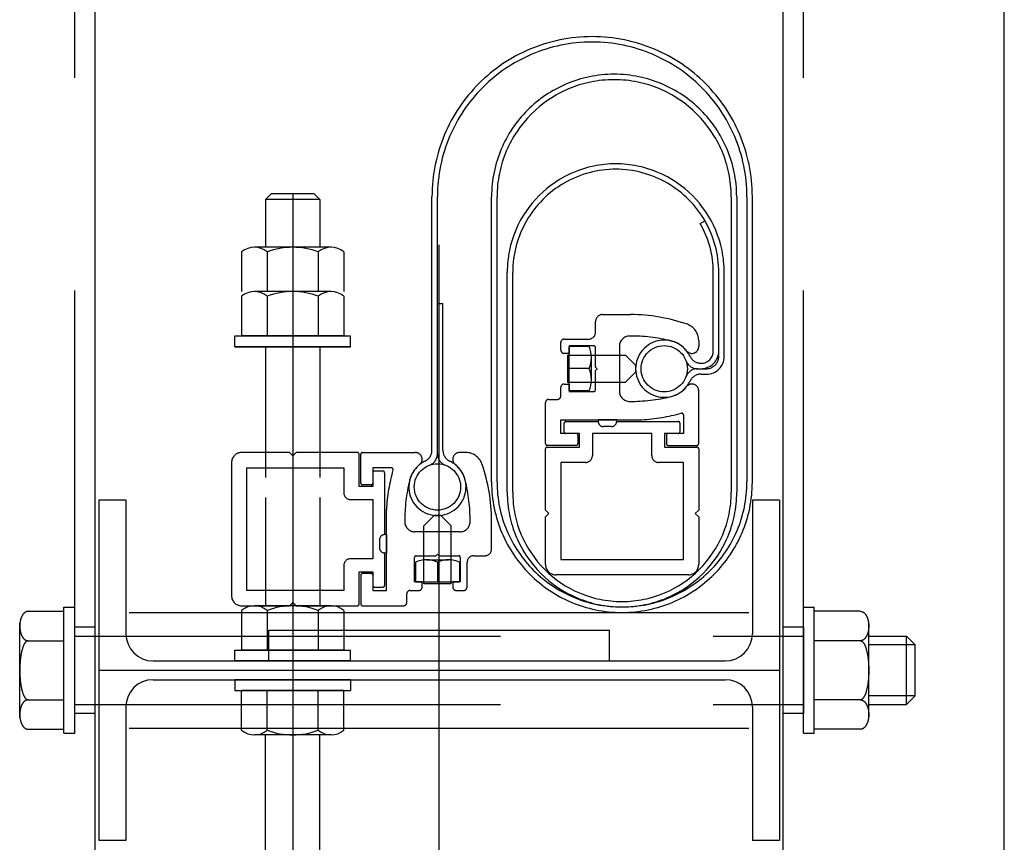
# Model space of a CAD drawing. Extents: x 227 to 18215, y -21 to 13267.
# Drawn here: x 16272 to 16561, y 4643 to 4884 of the extents above; entities that cross this region are included whole.
import ezdxf

# ---------------------------------------------------------------- set-up
doc = ezdxf.new("R2010")
doc.units = 0
doc.header["$LTSCALE"] = 500
for name, pattern in [('CENTER', [2, 1.25, -0.25, 0.25, -0.25]), ('HIDDEN', [0.375, 0.25, -0.125]), ('PHANTOM', [2.5, 1.25, -0.25, 0.25, -0.25, 0.25, -0.25])]:
    doc.linetypes.add(name, pattern=pattern)
for name, color, linetype in [('CENTER', 3, 'CENTER'), ('HASEN', 7, 'HIDDEN'), ('HATCH', 2, 'CONTINUOUS'), ('KASOU', 2, 'PHANTOM'), ('SJC', 1, 'CONTINUOUS'), ('SJC2', 7, 'CONTINUOUS')]:
    doc.layers.add(name, color=color, linetype=linetype)

msp = doc.modelspace()

# ---------------------------------------------------------------- linework, layer by layer
at = {"layer": 'CENTER'}
for p, q in [((16394.779, 4193.325), (16394.779, 5090.604)), ((16351.779, 4833.408), (16351.779, 4558.408)), ((16294.779, 4693.408), (16494.779, 4693.408)), ((16294.779, 4693.408), (16494.779, 4693.408))]:
    msp.add_line(p, q, dxfattribs=at)
at = {"layer": 'HASEN'}
for p, q in [((16287.779, 4492.408), (16287.779, 5073.408)), ((16501.779, 4492.408), (16501.779, 5073.408)), ((16284.579, 4674.908), (16284.579, 4711.908)), ((16284.579, 4711.908), (16287.779, 4711.908)), ((16287.779, 4674.908), (16287.779, 4711.908)), ((16501.779, 4674.908), (16501.779, 4711.908)), ((16501.779, 4711.908), (16504.979, 4711.908)), ((16504.979, 4674.908), (16504.979, 4711.908)), ((16274.079, 4710.729), (16284.579, 4710.729)), ((16284.579, 4676.088), (16284.579, 4710.729)), ((16504.979, 4676.088), (16504.979, 4710.729)), ((16518.479, 4710.729), (16504.979, 4710.729)), ((16504.979, 4676.508), (16504.979, 4710.308)), ((16504.979, 4676.508), (16504.979, 4710.308)), ((16271.579, 4679.552), (16271.579, 4707.265)), ((16293.779, 4706.108), (16287.779, 4706.108)), ((16501.779, 4706.108), (16495.779, 4706.108)), ((16520.979, 4679.552), (16520.979, 4707.265)), ((16287.779, 4703.408), (16501.779, 4703.408)), ((16520.979, 4703.408), (16532.079, 4703.408)), ((16532.079, 4683.408), (16532.079, 4703.408)), ((16532.079, 4703.408), (16534.579, 4700.908)), ((16274.079, 4702.068), (16284.579, 4702.068)), ((16518.479, 4702.068), (16504.979, 4702.068)), ((16534.579, 4700.908), (16520.979, 4700.908)), ((16534.579, 4685.908), (16534.579, 4700.908)), ((16534.579, 4685.908), (16520.979, 4685.908)), ((16532.079, 4683.408), (16534.579, 4685.908)), ((16274.079, 4684.748), (16284.579, 4684.748)), ((16287.779, 4683.408), (16501.779, 4683.408)), ((16518.479, 4684.748), (16504.979, 4684.748)), ((16520.979, 4683.408), (16532.079, 4683.408)), ((16293.779, 4680.708), (16287.779, 4680.708)), ((16501.779, 4680.708), (16495.779, 4680.708)), ((16274.079, 4676.088), (16284.579, 4676.088)), ((16284.579, 4674.908), (16287.779, 4674.908)), ((16501.779, 4674.908), (16504.979, 4674.908)), ((16518.479, 4676.088), (16504.979, 4676.088))]:
    msp.add_line(p, q, dxfattribs=at)
for points in [[(16274.1, 4710.73, 0), (16274, 4710.73, 0), (16274, 4710.72, 0), (16273.9, 4710.72, 0), (16273.8, 4710.71, 0), (16273.8, 4710.7, 0), (16273.7, 4710.68, 0), (16273.7, 4710.66, 0), (16273.6, 4710.65, 0), (16273.5, 4710.62, 0), (16273.5, 4710.6, 0), (16273.4, 4710.57, 0), (16273.4, 4710.54, 0), (16273.3, 4710.51, 0), (16273.2, 4710.48, 0), (16273.2, 4710.44, 0), (16273.1, 4710.4, 0), (16273.1, 4710.36, 0), (16273, 4710.31, 0), (16273, 4710.27, 0), (16272.9, 4710.22, 0), (16272.8, 4710.17, 0), (16272.8, 4710.11, 0), (16272.7, 4710.06, 0), (16272.7, 4710, 0), (16272.6, 4709.94, 0), (16272.6, 4709.88, 0), (16272.5, 4709.81, 0), (16272.5, 4709.75, 0), (16272.4, 4709.68, 0), (16272.4, 4709.61, 0), (16272.4, 4709.53, 0), (16272.3, 4709.46, 0), (16272.3, 4709.38, 0), (16272.2, 4709.31, 0), (16272.2, 4709.23, 0), (16272.1, 4709.15, 0), (16272.1, 4709.06, 0), (16272.1, 4708.98, 0), (16272, 4708.89, 0), (16272, 4708.8, 0), (16272, 4708.72, 0), (16271.9, 4708.62, 0), (16271.9, 4708.53, 0), (16271.9, 4708.44, 0), (16271.8, 4708.35, 0), (16271.8, 4708.25, 0), (16271.8, 4708.15, 0), (16271.8, 4708.06, 0), (16271.7, 4707.96, 0), (16271.7, 4707.86, 0), (16271.7, 4707.76, 0), (16271.7, 4707.66, 0), (16271.7, 4707.55, 0), (16271.7, 4707.45, 0), (16271.6, 4707.35, 0), (16271.6, 4707.24, 0), (16271.6, 4707.14, 0), (16271.6, 4707.03, 0), (16271.6, 4706.93, 0), (16271.6, 4706.82, 0), (16271.6, 4706.72, 0), (16271.6, 4706.61, 0), (16271.6, 4706.5, 0), (16271.6, 4706.4, 0), (16271.6, 4706.29, 0), (16271.6, 4706.19, 0), (16271.6, 4706.08, 0), (16271.6, 4705.97, 0), (16271.6, 4705.87, 0), (16271.6, 4705.76, 0), (16271.6, 4705.66, 0), (16271.6, 4705.55, 0), (16271.6, 4705.45, 0), (16271.7, 4705.35, 0), (16271.7, 4705.24, 0), (16271.7, 4705.14, 0), (16271.7, 4705.04, 0), (16271.7, 4704.94, 0), (16271.7, 4704.84, 0), (16271.8, 4704.74, 0), (16271.8, 4704.64, 0), (16271.8, 4704.55, 0), (16271.8, 4704.45, 0), (16271.9, 4704.36, 0), (16271.9, 4704.26, 0), (16271.9, 4704.17, 0), (16272, 4704.08, 0), (16272, 4703.99, 0), (16272, 4703.91, 0), (16272.1, 4703.82, 0), (16272.1, 4703.73, 0), (16272.1, 4703.65, 0), (16272.2, 4703.57, 0), (16272.2, 4703.49, 0), (16272.3, 4703.41, 0), (16272.3, 4703.34, 0), (16272.4, 4703.26, 0), (16272.4, 4703.19, 0), (16272.4, 4703.12, 0), (16272.5, 4703.05, 0), (16272.5, 4702.98, 0), (16272.6, 4702.92, 0), (16272.6, 4702.86, 0), (16272.7, 4702.8, 0), (16272.7, 4702.74, 0), (16272.8, 4702.68, 0), (16272.8, 4702.63, 0), (16272.9, 4702.58, 0), (16273, 4702.53, 0), (16273, 4702.48, 0), (16273.1, 4702.44, 0), (16273.1, 4702.4, 0), (16273.2, 4702.36, 0), (16273.2, 4702.32, 0), (16273.3, 4702.29, 0), (16273.4, 4702.25, 0), (16273.4, 4702.23, 0), (16273.5, 4702.2, 0), (16273.5, 4702.17, 0), (16273.6, 4702.15, 0), (16273.7, 4702.13, 0), (16273.7, 4702.12, 0), (16273.8, 4702.1, 0), (16273.8, 4702.09, 0), (16273.9, 4702.08, 0), (16274, 4702.07, 0), (16274, 4702.07, 0), (16274.1, 4702.07, 0)], [(16518.5, 4710.73, 0), (16518.5, 4710.73, 0), (16518.6, 4710.72, 0), (16518.7, 4710.72, 0), (16518.7, 4710.71, 0), (16518.8, 4710.7, 0), (16518.8, 4710.68, 0), (16518.9, 4710.66, 0), (16519, 4710.65, 0), (16519, 4710.62, 0), (16519.1, 4710.6, 0), (16519.1, 4710.57, 0), (16519.2, 4710.54, 0), (16519.3, 4710.51, 0), (16519.3, 4710.48, 0), (16519.4, 4710.44, 0), (16519.4, 4710.4, 0), (16519.5, 4710.36, 0), (16519.5, 4710.31, 0), (16519.6, 4710.27, 0), (16519.7, 4710.22, 0), (16519.7, 4710.17, 0), (16519.8, 4710.11, 0), (16519.8, 4710.06, 0), (16519.9, 4710, 0), (16519.9, 4709.94, 0), (16520, 4709.88, 0), (16520, 4709.81, 0), (16520.1, 4709.75, 0), (16520.1, 4709.68, 0), (16520.2, 4709.61, 0), (16520.2, 4709.53, 0), (16520.2, 4709.46, 0), (16520.3, 4709.38, 0), (16520.3, 4709.31, 0), (16520.4, 4709.23, 0), (16520.4, 4709.15, 0), (16520.4, 4709.06, 0), (16520.5, 4708.98, 0), (16520.5, 4708.89, 0), (16520.6, 4708.8, 0), (16520.6, 4708.72, 0), (16520.6, 4708.62, 0), (16520.7, 4708.53, 0), (16520.7, 4708.44, 0), (16520.7, 4708.35, 0), (16520.7, 4708.25, 0), (16520.8, 4708.15, 0), (16520.8, 4708.06, 0), (16520.8, 4707.96, 0), (16520.8, 4707.86, 0), (16520.9, 4707.76, 0), (16520.9, 4707.66, 0), (16520.9, 4707.55, 0), (16520.9, 4707.45, 0), (16520.9, 4707.35, 0), (16520.9, 4707.24, 0), (16520.9, 4707.14, 0), (16521, 4707.03, 0), (16521, 4706.93, 0), (16521, 4706.82, 0), (16521, 4706.72, 0), (16521, 4706.61, 0), (16521, 4706.5, 0), (16521, 4706.4, 0), (16521, 4706.29, 0), (16521, 4706.19, 0), (16521, 4706.08, 0), (16521, 4705.97, 0), (16521, 4705.87, 0), (16521, 4705.76, 0), (16520.9, 4705.66, 0), (16520.9, 4705.55, 0), (16520.9, 4705.45, 0), (16520.9, 4705.35, 0), (16520.9, 4705.24, 0), (16520.9, 4705.14, 0), (16520.9, 4705.04, 0), (16520.8, 4704.94, 0), (16520.8, 4704.84, 0), (16520.8, 4704.74, 0), (16520.8, 4704.64, 0), (16520.7, 4704.55, 0), (16520.7, 4704.45, 0), (16520.7, 4704.36, 0), (16520.7, 4704.26, 0), (16520.6, 4704.17, 0), (16520.6, 4704.08, 0), (16520.6, 4703.99, 0), (16520.5, 4703.91, 0), (16520.5, 4703.82, 0), (16520.4, 4703.73, 0), (16520.4, 4703.65, 0), (16520.4, 4703.57, 0), (16520.3, 4703.49, 0), (16520.3, 4703.41, 0), (16520.2, 4703.34, 0), (16520.2, 4703.26, 0), (16520.2, 4703.19, 0), (16520.1, 4703.12, 0), (16520.1, 4703.05, 0), (16520, 4702.98, 0), (16520, 4702.92, 0), (16519.9, 4702.86, 0), (16519.9, 4702.8, 0), (16519.8, 4702.74, 0), (16519.8, 4702.68, 0), (16519.7, 4702.63, 0), (16519.7, 4702.58, 0), (16519.6, 4702.53, 0), (16519.5, 4702.48, 0), (16519.5, 4702.44, 0), (16519.4, 4702.4, 0), (16519.4, 4702.36, 0), (16519.3, 4702.32, 0), (16519.3, 4702.29, 0), (16519.2, 4702.25, 0), (16519.1, 4702.23, 0), (16519.1, 4702.2, 0), (16519, 4702.17, 0), (16519, 4702.15, 0), (16518.9, 4702.13, 0), (16518.8, 4702.12, 0), (16518.8, 4702.1, 0), (16518.7, 4702.09, 0), (16518.7, 4702.08, 0), (16518.6, 4702.07, 0), (16518.5, 4702.07, 0), (16518.5, 4702.07, 0)], [(16274.1, 4702.07, 0), (16274, 4702.07, 0), (16274, 4702.06, 0), (16273.9, 4702.04, 0), (16273.8, 4702.03, 0), (16273.8, 4702, 0), (16273.7, 4701.97, 0), (16273.7, 4701.94, 0), (16273.6, 4701.9, 0), (16273.5, 4701.86, 0), (16273.5, 4701.81, 0), (16273.4, 4701.75, 0), (16273.4, 4701.7, 0), (16273.3, 4701.63, 0), (16273.2, 4701.56, 0), (16273.2, 4701.49, 0), (16273.1, 4701.41, 0), (16273.1, 4701.33, 0), (16273, 4701.24, 0), (16273, 4701.14, 0), (16272.9, 4701.05, 0), (16272.8, 4700.94, 0), (16272.8, 4700.84, 0), (16272.7, 4700.72, 0), (16272.7, 4700.61, 0), (16272.6, 4700.49, 0), (16272.6, 4700.36, 0), (16272.5, 4700.24, 0), (16272.5, 4700.1, 0), (16272.4, 4699.97, 0), (16272.4, 4699.82, 0), (16272.4, 4699.68, 0), (16272.3, 4699.53, 0), (16272.3, 4699.38, 0), (16272.2, 4699.22, 0), (16272.2, 4699.06, 0), (16272.1, 4698.9, 0), (16272.1, 4698.74, 0), (16272.1, 4698.57, 0), (16272, 4698.39, 0), (16272, 4698.22, 0), (16272, 4698.04, 0), (16271.9, 4697.86, 0), (16271.9, 4697.68, 0), (16271.9, 4697.49, 0), (16271.8, 4697.3, 0), (16271.8, 4697.11, 0), (16271.8, 4696.92, 0), (16271.8, 4696.72, 0), (16271.7, 4696.52, 0), (16271.7, 4696.33, 0), (16271.7, 4696.12, 0), (16271.7, 4695.92, 0), (16271.7, 4695.72, 0), (16271.7, 4695.51, 0), (16271.6, 4695.31, 0), (16271.6, 4695.1, 0), (16271.6, 4694.89, 0), (16271.6, 4694.68, 0), (16271.6, 4694.47, 0), (16271.6, 4694.26, 0), (16271.6, 4694.05, 0), (16271.6, 4693.83, 0), (16271.6, 4693.62, 0), (16271.6, 4693.41, 0), (16271.6, 4693.2, 0), (16271.6, 4692.98, 0), (16271.6, 4692.77, 0), (16271.6, 4692.56, 0), (16271.6, 4692.35, 0), (16271.6, 4692.14, 0), (16271.6, 4691.93, 0), (16271.6, 4691.72, 0), (16271.6, 4691.51, 0), (16271.7, 4691.3, 0), (16271.7, 4691.1, 0), (16271.7, 4690.89, 0), (16271.7, 4690.69, 0), (16271.7, 4690.49, 0), (16271.7, 4690.29, 0), (16271.8, 4690.09, 0), (16271.8, 4689.9, 0), (16271.8, 4689.71, 0), (16271.8, 4689.51, 0), (16271.9, 4689.33, 0), (16271.9, 4689.14, 0), (16271.9, 4688.96, 0), (16272, 4688.77, 0), (16272, 4688.6, 0), (16272, 4688.42, 0), (16272.1, 4688.25, 0), (16272.1, 4688.08, 0), (16272.1, 4687.91, 0), (16272.2, 4687.75, 0), (16272.2, 4687.59, 0), (16272.3, 4687.44, 0), (16272.3, 4687.28, 0), (16272.4, 4687.14, 0), (16272.4, 4686.99, 0), (16272.4, 4686.85, 0), (16272.5, 4686.71, 0), (16272.5, 4686.58, 0), (16272.6, 4686.45, 0), (16272.6, 4686.33, 0), (16272.7, 4686.21, 0), (16272.7, 4686.09, 0), (16272.8, 4685.98, 0), (16272.8, 4685.87, 0), (16272.9, 4685.77, 0), (16273, 4685.67, 0), (16273, 4685.58, 0), (16273.1, 4685.49, 0), (16273.1, 4685.41, 0), (16273.2, 4685.33, 0), (16273.2, 4685.25, 0), (16273.3, 4685.18, 0), (16273.4, 4685.12, 0), (16273.4, 4685.06, 0), (16273.5, 4685.01, 0), (16273.5, 4684.96, 0), (16273.6, 4684.91, 0), (16273.7, 4684.88, 0), (16273.7, 4684.84, 0), (16273.8, 4684.81, 0), (16273.8, 4684.79, 0), (16273.9, 4684.77, 0), (16274, 4684.76, 0), (16274, 4684.75, 0), (16274.1, 4684.75, 0)], [(16518.5, 4702.07, 0), (16518.5, 4702.07, 0), (16518.6, 4702.06, 0), (16518.7, 4702.04, 0), (16518.7, 4702.03, 0), (16518.8, 4702, 0), (16518.8, 4701.97, 0), (16518.9, 4701.94, 0), (16519, 4701.9, 0), (16519, 4701.86, 0), (16519.1, 4701.81, 0), (16519.1, 4701.75, 0), (16519.2, 4701.7, 0), (16519.3, 4701.63, 0), (16519.3, 4701.56, 0), (16519.4, 4701.49, 0), (16519.4, 4701.41, 0), (16519.5, 4701.33, 0), (16519.5, 4701.24, 0), (16519.6, 4701.14, 0), (16519.7, 4701.05, 0), (16519.7, 4700.94, 0), (16519.8, 4700.84, 0), (16519.8, 4700.72, 0), (16519.9, 4700.61, 0), (16519.9, 4700.49, 0), (16520, 4700.36, 0), (16520, 4700.24, 0), (16520.1, 4700.1, 0), (16520.1, 4699.97, 0), (16520.2, 4699.82, 0), (16520.2, 4699.68, 0), (16520.2, 4699.53, 0), (16520.3, 4699.38, 0), (16520.3, 4699.22, 0), (16520.4, 4699.06, 0), (16520.4, 4698.9, 0), (16520.4, 4698.74, 0), (16520.5, 4698.57, 0), (16520.5, 4698.39, 0), (16520.6, 4698.22, 0), (16520.6, 4698.04, 0), (16520.6, 4697.86, 0), (16520.7, 4697.68, 0), (16520.7, 4697.49, 0), (16520.7, 4697.3, 0), (16520.7, 4697.11, 0), (16520.8, 4696.92, 0), (16520.8, 4696.72, 0), (16520.8, 4696.52, 0), (16520.8, 4696.33, 0), (16520.9, 4696.12, 0), (16520.9, 4695.92, 0), (16520.9, 4695.72, 0), (16520.9, 4695.51, 0), (16520.9, 4695.31, 0), (16520.9, 4695.1, 0), (16520.9, 4694.89, 0), (16521, 4694.68, 0), (16521, 4694.47, 0), (16521, 4694.26, 0), (16521, 4694.05, 0), (16521, 4693.83, 0), (16521, 4693.62, 0), (16521, 4693.41, 0), (16521, 4693.2, 0), (16521, 4692.98, 0), (16521, 4692.77, 0), (16521, 4692.56, 0), (16521, 4692.35, 0), (16521, 4692.14, 0), (16520.9, 4691.93, 0), (16520.9, 4691.72, 0), (16520.9, 4691.51, 0), (16520.9, 4691.3, 0), (16520.9, 4691.1, 0), (16520.9, 4690.89, 0), (16520.9, 4690.69, 0), (16520.8, 4690.49, 0), (16520.8, 4690.29, 0), (16520.8, 4690.09, 0), (16520.8, 4689.9, 0), (16520.7, 4689.71, 0), (16520.7, 4689.51, 0), (16520.7, 4689.33, 0), (16520.7, 4689.14, 0), (16520.6, 4688.96, 0), (16520.6, 4688.77, 0), (16520.6, 4688.6, 0), (16520.5, 4688.42, 0), (16520.5, 4688.25, 0), (16520.4, 4688.08, 0), (16520.4, 4687.91, 0), (16520.4, 4687.75, 0), (16520.3, 4687.59, 0), (16520.3, 4687.44, 0), (16520.2, 4687.28, 0), (16520.2, 4687.14, 0), (16520.2, 4686.99, 0), (16520.1, 4686.85, 0), (16520.1, 4686.71, 0), (16520, 4686.58, 0), (16520, 4686.45, 0), (16519.9, 4686.33, 0), (16519.9, 4686.21, 0), (16519.8, 4686.09, 0), (16519.8, 4685.98, 0), (16519.7, 4685.87, 0), (16519.7, 4685.77, 0), (16519.6, 4685.67, 0), (16519.5, 4685.58, 0), (16519.5, 4685.49, 0), (16519.4, 4685.41, 0), (16519.4, 4685.33, 0), (16519.3, 4685.25, 0), (16519.3, 4685.18, 0), (16519.2, 4685.12, 0), (16519.1, 4685.06, 0), (16519.1, 4685.01, 0), (16519, 4684.96, 0), (16519, 4684.91, 0), (16518.9, 4684.88, 0), (16518.8, 4684.84, 0), (16518.8, 4684.81, 0), (16518.7, 4684.79, 0), (16518.7, 4684.77, 0), (16518.6, 4684.76, 0), (16518.5, 4684.75, 0), (16518.5, 4684.75, 0)], [(16274.1, 4684.75, 0), (16274, 4684.75, 0), (16274, 4684.74, 0), (16273.9, 4684.74, 0), (16273.8, 4684.73, 0), (16273.8, 4684.72, 0), (16273.7, 4684.7, 0), (16273.7, 4684.68, 0), (16273.6, 4684.66, 0), (16273.5, 4684.64, 0), (16273.5, 4684.62, 0), (16273.4, 4684.59, 0), (16273.4, 4684.56, 0), (16273.3, 4684.53, 0), (16273.2, 4684.49, 0), (16273.2, 4684.46, 0), (16273.1, 4684.42, 0), (16273.1, 4684.38, 0), (16273, 4684.33, 0), (16273, 4684.29, 0), (16272.9, 4684.24, 0), (16272.8, 4684.19, 0), (16272.8, 4684.13, 0), (16272.7, 4684.08, 0), (16272.7, 4684.02, 0), (16272.6, 4683.96, 0), (16272.6, 4683.9, 0), (16272.5, 4683.83, 0), (16272.5, 4683.76, 0), (16272.4, 4683.7, 0), (16272.4, 4683.63, 0), (16272.4, 4683.55, 0), (16272.3, 4683.48, 0), (16272.3, 4683.4, 0), (16272.2, 4683.33, 0), (16272.2, 4683.25, 0), (16272.1, 4683.16, 0), (16272.1, 4683.08, 0), (16272.1, 4683, 0), (16272, 4682.91, 0), (16272, 4682.82, 0), (16272, 4682.73, 0), (16271.9, 4682.64, 0), (16271.9, 4682.55, 0), (16271.9, 4682.46, 0), (16271.8, 4682.36, 0), (16271.8, 4682.27, 0), (16271.8, 4682.17, 0), (16271.8, 4682.07, 0), (16271.7, 4681.98, 0), (16271.7, 4681.88, 0), (16271.7, 4681.78, 0), (16271.7, 4681.67, 0), (16271.7, 4681.57, 0), (16271.7, 4681.47, 0), (16271.6, 4681.37, 0), (16271.6, 4681.26, 0), (16271.6, 4681.16, 0), (16271.6, 4681.05, 0), (16271.6, 4680.95, 0), (16271.6, 4680.84, 0), (16271.6, 4680.74, 0), (16271.6, 4680.63, 0), (16271.6, 4680.52, 0), (16271.6, 4680.42, 0), (16271.6, 4680.31, 0), (16271.6, 4680.21, 0), (16271.6, 4680.1, 0), (16271.6, 4679.99, 0), (16271.6, 4679.89, 0), (16271.6, 4679.78, 0), (16271.6, 4679.68, 0), (16271.6, 4679.57, 0), (16271.6, 4679.47, 0), (16271.7, 4679.37, 0), (16271.7, 4679.26, 0), (16271.7, 4679.16, 0), (16271.7, 4679.06, 0), (16271.7, 4678.96, 0), (16271.7, 4678.86, 0), (16271.8, 4678.76, 0), (16271.8, 4678.66, 0), (16271.8, 4678.57, 0), (16271.8, 4678.47, 0), (16271.9, 4678.38, 0), (16271.9, 4678.28, 0), (16271.9, 4678.19, 0), (16272, 4678.1, 0), (16272, 4678.01, 0), (16272, 4677.92, 0), (16272.1, 4677.84, 0), (16272.1, 4677.75, 0), (16272.1, 4677.67, 0), (16272.2, 4677.59, 0), (16272.2, 4677.51, 0), (16272.3, 4677.43, 0), (16272.3, 4677.36, 0), (16272.4, 4677.28, 0), (16272.4, 4677.21, 0), (16272.4, 4677.14, 0), (16272.5, 4677.07, 0), (16272.5, 4677, 0), (16272.6, 4676.94, 0), (16272.6, 4676.88, 0), (16272.7, 4676.82, 0), (16272.7, 4676.76, 0), (16272.8, 4676.7, 0), (16272.8, 4676.65, 0), (16272.9, 4676.6, 0), (16273, 4676.55, 0), (16273, 4676.5, 0), (16273.1, 4676.46, 0), (16273.1, 4676.42, 0), (16273.2, 4676.38, 0), (16273.2, 4676.34, 0), (16273.3, 4676.31, 0), (16273.4, 4676.27, 0), (16273.4, 4676.24, 0), (16273.5, 4676.22, 0), (16273.5, 4676.19, 0), (16273.6, 4676.17, 0), (16273.7, 4676.15, 0), (16273.7, 4676.13, 0), (16273.8, 4676.12, 0), (16273.8, 4676.11, 0), (16273.9, 4676.1, 0), (16274, 4676.09, 0), (16274, 4676.09, 0), (16274.1, 4676.09, 0)], [(16518.5, 4684.75, 0), (16518.5, 4684.75, 0), (16518.6, 4684.74, 0), (16518.7, 4684.74, 0), (16518.7, 4684.73, 0), (16518.8, 4684.72, 0), (16518.8, 4684.7, 0), (16518.9, 4684.68, 0), (16519, 4684.66, 0), (16519, 4684.64, 0), (16519.1, 4684.62, 0), (16519.1, 4684.59, 0), (16519.2, 4684.56, 0), (16519.3, 4684.53, 0), (16519.3, 4684.49, 0), (16519.4, 4684.46, 0), (16519.4, 4684.42, 0), (16519.5, 4684.38, 0), (16519.5, 4684.33, 0), (16519.6, 4684.29, 0), (16519.7, 4684.24, 0), (16519.7, 4684.19, 0), (16519.8, 4684.13, 0), (16519.8, 4684.08, 0), (16519.9, 4684.02, 0), (16519.9, 4683.96, 0), (16520, 4683.9, 0), (16520, 4683.83, 0), (16520.1, 4683.76, 0), (16520.1, 4683.7, 0), (16520.2, 4683.63, 0), (16520.2, 4683.55, 0), (16520.2, 4683.48, 0), (16520.3, 4683.4, 0), (16520.3, 4683.33, 0), (16520.4, 4683.25, 0), (16520.4, 4683.16, 0), (16520.4, 4683.08, 0), (16520.5, 4683, 0), (16520.5, 4682.91, 0), (16520.6, 4682.82, 0), (16520.6, 4682.73, 0), (16520.6, 4682.64, 0), (16520.7, 4682.55, 0), (16520.7, 4682.46, 0), (16520.7, 4682.36, 0), (16520.7, 4682.27, 0), (16520.8, 4682.17, 0), (16520.8, 4682.07, 0), (16520.8, 4681.98, 0), (16520.8, 4681.88, 0), (16520.9, 4681.78, 0), (16520.9, 4681.67, 0), (16520.9, 4681.57, 0), (16520.9, 4681.47, 0), (16520.9, 4681.37, 0), (16520.9, 4681.26, 0), (16520.9, 4681.16, 0), (16521, 4681.05, 0), (16521, 4680.95, 0), (16521, 4680.84, 0), (16521, 4680.74, 0), (16521, 4680.63, 0), (16521, 4680.52, 0), (16521, 4680.42, 0), (16521, 4680.31, 0), (16521, 4680.21, 0), (16521, 4680.1, 0), (16521, 4679.99, 0), (16521, 4679.89, 0), (16521, 4679.78, 0), (16520.9, 4679.68, 0), (16520.9, 4679.57, 0), (16520.9, 4679.47, 0), (16520.9, 4679.37, 0), (16520.9, 4679.26, 0), (16520.9, 4679.16, 0), (16520.9, 4679.06, 0), (16520.8, 4678.96, 0), (16520.8, 4678.86, 0), (16520.8, 4678.76, 0), (16520.8, 4678.66, 0), (16520.7, 4678.57, 0), (16520.7, 4678.47, 0), (16520.7, 4678.38, 0), (16520.7, 4678.28, 0), (16520.6, 4678.19, 0), (16520.6, 4678.1, 0), (16520.6, 4678.01, 0), (16520.5, 4677.92, 0), (16520.5, 4677.84, 0), (16520.4, 4677.75, 0), (16520.4, 4677.67, 0), (16520.4, 4677.59, 0), (16520.3, 4677.51, 0), (16520.3, 4677.43, 0), (16520.2, 4677.36, 0), (16520.2, 4677.28, 0), (16520.2, 4677.21, 0), (16520.1, 4677.14, 0), (16520.1, 4677.07, 0), (16520, 4677, 0), (16520, 4676.94, 0), (16519.9, 4676.88, 0), (16519.9, 4676.82, 0), (16519.8, 4676.76, 0), (16519.8, 4676.7, 0), (16519.7, 4676.65, 0), (16519.7, 4676.6, 0), (16519.6, 4676.55, 0), (16519.5, 4676.5, 0), (16519.5, 4676.46, 0), (16519.4, 4676.42, 0), (16519.4, 4676.38, 0), (16519.3, 4676.34, 0), (16519.3, 4676.31, 0), (16519.2, 4676.27, 0), (16519.1, 4676.24, 0), (16519.1, 4676.22, 0), (16519, 4676.19, 0), (16519, 4676.17, 0), (16518.9, 4676.15, 0), (16518.8, 4676.13, 0), (16518.8, 4676.12, 0), (16518.7, 4676.11, 0), (16518.7, 4676.1, 0), (16518.6, 4676.09, 0), (16518.5, 4676.09, 0), (16518.5, 4676.09, 0)]]:
    msp.add_polyline3d(points, dxfattribs=at)
at = {"layer": 'HATCH'}
for p, q in [((16433.014, 4777.462), (16433.014, 4775.262)), ((16389.779, 4719.358), (16387.579, 4719.358))]:
    msp.add_line(p, q, dxfattribs=at)
at = {"layer": 'KASOU'}
for p, q in [((16392.679, 4758.054), (16392.679, 4832.421)), ((16394.279, 4756.997), (16394.279, 4832.421)), ((16410.179, 4748.708), (16410.179, 4832.421)), ((16411.779, 4748.708), (16411.779, 4832.421)), ((16480.579, 4832.421), (16480.579, 4745.708)), ((16482.179, 4832.421), (16482.179, 4745.708)), ((16485.179, 4832.421), (16485.179, 4748.708)), ((16486.779, 4748.708), (16486.779, 4832.421)), ((16471.47, 4824.591), (16472.855, 4825.391)), ((16414.779, 4745.708), (16414.779, 4810.258)), ((16416.379, 4745.708), (16416.379, 4810.258)), ((16475.31, 4787.162), (16475.31, 4810.311)), ((16476.91, 4785.562), (16476.91, 4810.2)), ((16478.51, 4785.562), (16478.51, 4810.579)), ((16394.279, 4801.087), (16395.879, 4801.087)), ((16395.879, 4758.054), (16395.879, 4801.087)), ((16442.714, 4797.862), (16451.014, 4797.862)), ((16440.714, 4792.662), (16440.714, 4795.862)), ((16430.514, 4787.462), (16430.514, 4789.662)), ((16431.514, 4790.662), (16438.714, 4790.662)), ((16471.014, 4790.288), (16471.014, 4788.462)), ((16433.014, 4786.462), (16431.514, 4786.462)), ((16433.014, 4788.662), (16433.014, 4786.462)), ((16440.214, 4788.662), (16433.014, 4788.662)), ((16440.714, 4782.462), (16440.714, 4788.162)), ((16447.714, 4788.562), (16447.714, 4775.362)), ((16440.714, 4782.462), (16441.214, 4781.962)), ((16441.214, 4781.962), (16440.714, 4781.462)), ((16440.714, 4775.762), (16440.714, 4781.462)), ((16470.653, 4781.962), (16471.71, 4781.962)), ((16471.71, 4781.962), (16473.31, 4781.962)), ((16471.71, 4780.362), (16473.31, 4780.362)), ((16430.514, 4773.962), (16430.514, 4776.462)), ((16431.514, 4777.462), (16433.014, 4777.462)), ((16433.014, 4775.262), (16440.214, 4775.262)), ((16471.014, 4759.962), (16471.014, 4775.462)), ((16426.014, 4759.962), (16426.014, 4771.962)), ((16427.014, 4772.962), (16429.514, 4772.962)), ((16394.279, 4756.997), (16394.279, 4769.586)), ((16430.514, 4766.962), (16454.315, 4766.962)), ((16430.514, 4762.962), (16430.514, 4766.962)), ((16432.014, 4766.462), (16441.508, 4766.462)), ((16446.964, 4766.962), (16441.464, 4766.962)), ((16441.464, 4766.962), (16441.519, 4766.331)), ((16446.964, 4766.962), (16446.909, 4766.331)), ((16446.92, 4766.462), (16465.014, 4766.462)), ((16466.514, 4768.419), (16466.514, 4762.962)), ((16431.514, 4763.462), (16431.514, 4765.962)), ((16445.414, 4764.962), (16443.013, 4764.962)), ((16465.514, 4765.962), (16465.514, 4763.462)), ((16435.014, 4762.962), (16430.514, 4762.962)), ((16436.014, 4762.962), (16432.014, 4762.962)), ((16435.514, 4762.462), (16435.514, 4759.962)), ((16436.014, 4758.962), (16436.014, 4762.962)), ((16439.814, 4762.962), (16439.814, 4756.462)), ((16457.214, 4762.962), (16439.814, 4762.962)), ((16457.214, 4756.462), (16457.214, 4762.962)), ((16465.014, 4762.962), (16461.014, 4762.962)), ((16461.014, 4762.962), (16461.014, 4758.962)), ((16461.514, 4762.462), (16461.514, 4759.962)), ((16466.514, 4762.962), (16462.014, 4762.962)), ((16350.779, 4757.358), (16336.779, 4757.358)), ((16351.779, 4756.358), (16350.779, 4757.358)), ((16352.779, 4757.358), (16351.779, 4756.358)), ((16370.779, 4757.358), (16352.779, 4757.358)), ((16372.279, 4757.358), (16387.779, 4757.358)), ((16402.605, 4757.358), (16400.779, 4757.358)), ((16426.014, 4740.462), (16426.014, 4758.462)), ((16435.014, 4759.462), (16426.514, 4759.462)), ((16426.514, 4758.962), (16436.014, 4758.962)), ((16461.014, 4758.962), (16470.514, 4758.962)), ((16462.014, 4759.462), (16470.514, 4759.462)), ((16471.014, 4758.462), (16471.014, 4740.462)), ((16371.279, 4747.358), (16371.279, 4756.858)), ((16371.779, 4748.358), (16371.779, 4756.858)), ((16430.514, 4754.462), (16430.514, 4725.962)), ((16437.814, 4754.462), (16430.514, 4754.462)), ((16466.514, 4754.462), (16459.214, 4754.462)), ((16466.514, 4725.962), (16466.514, 4754.462)), ((16333.779, 4754.358), (16333.779, 4715.358)), ((16338.279, 4716.858), (16338.279, 4752.858)), ((16338.279, 4752.858), (16366.779, 4752.858)), ((16366.779, 4752.858), (16366.779, 4745.558)), ((16375.279, 4752.858), (16375.279, 4748.358)), ((16380.736, 4752.858), (16375.279, 4752.858)), ((16378.279, 4751.858), (16375.779, 4751.858)), ((16375.279, 4751.358), (16375.279, 4747.358)), ((16378.779, 4733.264), (16378.779, 4751.358)), ((16375.279, 4747.358), (16371.279, 4747.358)), ((16374.779, 4747.858), (16372.279, 4747.858)), ((16368.779, 4743.558), (16375.279, 4743.558)), ((16375.279, 4743.558), (16375.279, 4726.158)), ((16379.279, 4716.858), (16379.279, 4740.659)), ((16426.014, 4740.462), (16427.014, 4739.462)), ((16471.014, 4740.462), (16470.014, 4739.462)), ((16410.179, 4729.058), (16410.179, 4737.358)), ((16427.014, 4739.462), (16426.014, 4738.462)), ((16426.014, 4724.462), (16426.014, 4738.462)), ((16470.014, 4739.462), (16471.014, 4738.462)), ((16471.014, 4738.462), (16471.014, 4724.462)), ((16377.279, 4731.759), (16377.279, 4729.358)), ((16379.279, 4733.308), (16378.648, 4733.253)), ((16379.279, 4733.308), (16379.279, 4727.808)), ((16400.879, 4734.058), (16387.679, 4734.058)), ((16375.279, 4726.158), (16368.779, 4726.158)), ((16379.279, 4727.808), (16378.648, 4727.863)), ((16378.779, 4718.358), (16378.779, 4727.852)), ((16387.579, 4719.358), (16387.579, 4726.558)), ((16388.079, 4727.058), (16393.779, 4727.058)), ((16394.279, 4727.558), (16393.779, 4727.058)), ((16394.779, 4727.058), (16394.279, 4727.558)), ((16394.779, 4727.058), (16400.479, 4727.058)), ((16400.979, 4726.558), (16400.979, 4719.358)), ((16404.979, 4727.058), (16408.179, 4727.058)), ((16430.514, 4725.962), (16466.514, 4725.962)), ((16366.779, 4724.158), (16366.779, 4716.858)), ((16402.979, 4717.858), (16402.979, 4725.058)), ((16371.279, 4712.858), (16371.279, 4722.358)), ((16371.279, 4722.358), (16375.279, 4722.358)), ((16371.779, 4721.358), (16371.779, 4712.858)), ((16374.779, 4721.858), (16372.279, 4721.858)), ((16375.279, 4722.358), (16375.279, 4718.358)), ((16375.279, 4721.358), (16375.279, 4716.858)), ((16468.014, 4721.462), (16429.014, 4721.462)), ((16366.779, 4716.858), (16338.279, 4716.858)), ((16375.279, 4716.858), (16379.279, 4716.858)), ((16375.779, 4717.858), (16378.279, 4717.858)), ((16386.279, 4716.858), (16388.779, 4716.858)), ((16389.779, 4717.858), (16389.779, 4719.358)), ((16398.779, 4719.358), (16398.779, 4717.858)), ((16400.979, 4719.358), (16398.779, 4719.358)), ((16399.779, 4716.858), (16401.979, 4716.858)), ((16385.279, 4713.358), (16385.279, 4715.858)), ((16336.779, 4712.358), (16350.779, 4712.358)), ((16351.779, 4713.358), (16350.779, 4712.358)), ((16352.779, 4712.358), (16351.779, 4713.358)), ((16352.779, 4712.358), (16370.779, 4712.358)), ((16372.279, 4712.358), (16384.279, 4712.358))]:
    msp.add_line(p, q, dxfattribs=at)
for centre in [(16460.895, 4781.962), (16394.279, 4747.24)]:
    msp.add_circle(centre, 6.8, dxfattribs=at)
for centre, radius, start, end in [((16439.729, 4832.421), 47.05, 0, 180), ((16439.729, 4832.421), 45.45, 0, 180), ((16446.179, 4832.421), 36, 360, 180), ((16446.179, 4832.421), 34.4, 0, 180), ((16446.645, 4810.258), 31.866, 0, 180), ((16446.645, 4810.258), 30.266, 359.8898, 180), ((16446.645, 4810.258), 28.666, 359.8898, 30), ((16442.714, 4795.862), 2, 90, 180), ((16451.014, 4747.862), 50, 70.52878, 90), ((16466.014, 4790.288), 5, 0, 70.52878), ((16438.714, 4792.662), 2, 270, 0), ((16431.514, 4789.662), 1, 90, 180), ((16450.714, 4788.562), 3, 90.31575, 180), ((16450.973, 4741.563), 50, 76.20073, 90.31575), ((16460.895, 4781.962), 8.4, 57.44137, 302.55844), ((16460.895, 4781.962), 8.4, 38.682, 76.20073), ((16460.895, 4781.962), 8.4, 25.67929, 76.20073), ((16431.514, 4787.462), 1, 180, 270), ((16440.214, 4788.162), 0.5, 0, 90), ((16469.014, 4788.462), 2, 218.682, 0), ((16471.71, 4787.162), 5.2, 270, 0), ((16471.71, 4787.162), 3.6, 270, 0), ((16470.653, 4785.562), 3.6, 200.25225, 270), ((16471.71, 4787.162), 3.6, 205.67929, 270), ((16473.31, 4785.562), 3.6, 270, 0.00013), ((16473.31, 4785.562), 5.2, 270, 0), ((16470.653, 4778.362), 3.6, 90, 159.74775), ((16460.895, 4781.962), 8.4, 302.55868, 334.32081), ((16471.71, 4776.762), 3.6, 90, 154.32081), ((16431.514, 4776.462), 1, 90, 180), ((16440.214, 4775.762), 0.5, 270, 0), ((16450.714, 4775.362), 3, 180, 269.68425), ((16460.895, 4781.962), 8.4, 283.79927, 321.318), ((16469.014, 4775.462), 2, 0, 141.318), ((16427.014, 4771.962), 1, 90, 180), ((16429.514, 4773.962), 1, 270, 0), ((16450.973, 4822.361), 50, 269.68425, 283.79927), ((16466.014, 4768.419), 0.5, 0, 105.58033), ((16432.014, 4765.962), 0.5, 90, 180), ((16443.013, 4766.462), 1.5, 185, 270), ((16445.414, 4766.462), 1.5, 270, 355), ((16450.973, 4822.361), 55.5, 273.45224, 285.58033), ((16465.014, 4765.962), 0.5, 0, 90), ((16432.014, 4763.462), 0.5, 180, 270), ((16465.014, 4763.462), 0.5, 270, 0), ((16435.014, 4762.462), 0.5, 0, 90), ((16462.014, 4762.462), 0.5, 90, 180), ((16336.779, 4754.358), 3, 90, 180), ((16370.779, 4756.858), 0.5, 0, 90), ((16372.279, 4756.858), 0.5, 90, 180), ((16387.779, 4755.358), 2, 308.682, 90), ((16389.079, 4758.054), 3.6, 295.67919, 0), ((16399.479, 4758.054), 3.6, 180, 244.32071), ((16400.779, 4755.358), 2, 90, 231.318), ((16402.605, 4752.358), 5, 19.47122, 90), ((16426.514, 4759.962), 0.5, 180, 270), ((16426.514, 4758.462), 0.5, 90, 180), ((16435.014, 4759.962), 0.5, 270, 0), ((16462.014, 4759.962), 0.5, 180, 270), ((16470.514, 4759.962), 0.5, 270, 0), ((16470.514, 4758.462), 0.5, 0, 90), ((16394.279, 4747.24), 8.4, 115.67919, 147.44132), ((16390.679, 4756.997), 3.6, 290.25225, 0), ((16397.879, 4756.997), 3.6, 180, 249.74775), ((16394.279, 4747.24), 8.4, 13.79927, 64.32071), ((16437.814, 4756.462), 2, 270, 0), ((16459.214, 4756.462), 2, 180, 270), ((16375.779, 4751.358), 0.5, 90, 180), ((16378.279, 4751.358), 0.5, 0, 90), ((16434.678, 4737.317), 55.5, 164.41967, 176.54776), ((16380.736, 4752.358), 0.5, 344.41967, 90), ((16394.279, 4747.24), 8.4, 147.44156, 32.55863), ((16394.279, 4747.24), 8.4, 128.682, 166.20073), ((16394.279, 4747.24), 8.4, 13.79927, 51.318), ((16360.179, 4737.358), 50, 0, 19.47122), ((16434.678, 4737.317), 50, 166.20073, 180.31575), ((16353.88, 4737.317), 50, 359.68425, 13.79927), ((16448.479, 4748.708), 38.3, 180, 360), ((16448.479, 4748.708), 36.7, 180, 0), ((16372.279, 4748.358), 0.5, 180, 270), ((16374.779, 4748.358), 0.5, 270, 0), ((16368.779, 4745.558), 2, 180, 270), ((16448.479, 4745.708), 33.7, 180, 0), ((16448.479, 4745.708), 32.1, 180, 0), ((16387.679, 4737.058), 3, 180.31575, 270), ((16400.879, 4737.058), 3, 270, 359.68425), ((16378.779, 4731.759), 1.5, 95, 180), ((16378.779, 4729.358), 1.5, 180, 265), ((16408.179, 4729.058), 2, 270, 0), ((16368.779, 4724.158), 2, 90, 180), ((16388.079, 4726.558), 0.5, 90, 180), ((16400.479, 4726.558), 0.5, 0, 90), ((16404.979, 4725.058), 2, 90, 180), ((16429.014, 4724.462), 3, 180, 270), ((16468.014, 4724.462), 3, 270, 0), ((16372.279, 4721.358), 0.5, 90, 180), ((16374.779, 4721.358), 0.5, 0, 90), ((16375.779, 4718.358), 0.5, 180, 270), ((16378.279, 4718.358), 0.5, 270, 0), ((16386.279, 4715.858), 1, 90, 180), ((16388.779, 4717.858), 1, 270, 0), ((16399.779, 4717.858), 1, 180, 270), ((16401.979, 4717.858), 1, 270, 0), ((16336.779, 4715.358), 3, 180, 270), ((16370.779, 4712.858), 0.5, 270, 0), ((16372.279, 4712.858), 0.5, 180, 270), ((16384.279, 4713.358), 1, 270, 0)]:
    msp.add_arc(centre, radius, start, end, dxfattribs=at)
at = {"layer": 'SJC'}
for p, q in [((16293.779, 4492.408), (16293.779, 5073.408)), ((16495.779, 4492.408), (16495.779, 5073.408)), ((16560.779, 4542.658), (16560.779, 5043.408)), ((16294.779, 4743.408), (16294.779, 4643.408)), ((16302.779, 4743.408), (16294.779, 4743.408)), ((16302.779, 4743.408), (16302.779, 4704.158)), ((16486.779, 4743.408), (16486.779, 4704.158)), ((16494.779, 4743.408), (16486.779, 4743.408)), ((16494.779, 4743.408), (16494.779, 4643.408)), ((16303.779, 4710.408), (16485.779, 4710.408)), ((16344.779, 4696.158), (16344.779, 4705.158)), ((16344.779, 4705.158), (16444.779, 4705.158)), ((16444.779, 4696.158), (16444.779, 4705.158)), ((16310.779, 4696.158), (16478.779, 4696.158)), ((16310.779, 4696.158), (16469.779, 4696.158)), ((16310.779, 4690.658), (16478.779, 4690.658)), ((16302.779, 4682.658), (16302.779, 4643.408)), ((16486.779, 4682.658), (16486.779, 4643.408)), ((16303.779, 4676.408), (16485.779, 4676.408)), ((16302.779, 4643.408), (16294.779, 4643.408)), ((16494.779, 4643.408), (16486.779, 4643.408))]:
    msp.add_line(p, q, dxfattribs=at)
for centre, start, end in [((16310.779, 4704.158), 180, 270), ((16478.779, 4704.158), 270, 0), ((16310.779, 4682.658), 90, 180), ((16478.779, 4682.658), 0, 90)]:
    msp.add_arc(centre, 8, start, end, dxfattribs=at)
at = {"layer": 'SJC2'}
for p, q in [((16343.779, 4831.608), (16345.579, 4833.408)), ((16345.579, 4833.408), (16357.979, 4833.408)), ((16357.979, 4833.408), (16359.779, 4831.608)), ((16359.779, 4831.608), (16343.779, 4831.608)), ((16343.779, 4831.608), (16343.779, 4817.608)), ((16359.779, 4831.608), (16359.779, 4817.608)), ((16336.768, 4816.242), (16336.768, 4804.608)), ((16363.037, 4817.608), (16340.52, 4817.608)), ((16344.273, 4816.242), (16344.273, 4804.608)), ((16359.284, 4816.242), (16359.284, 4804.608)), ((16366.79, 4816.242), (16366.79, 4804.608)), ((16363.037, 4804.608), (16340.52, 4804.608)), ((16336.768, 4803.242), (16336.768, 4791.608)), ((16344.273, 4803.242), (16344.273, 4791.608)), ((16359.284, 4803.242), (16359.284, 4791.608)), ((16366.79, 4803.242), (16366.79, 4791.608)), ((16334.779, 4788.408), (16334.779, 4791.608)), ((16334.779, 4791.608), (16368.779, 4791.608)), ((16336.379, 4791.608), (16367.179, 4791.608)), ((16366.79, 4791.608), (16336.768, 4791.608)), ((16368.779, 4788.408), (16368.779, 4791.608)), ((16334.779, 4788.408), (16368.779, 4788.408)), ((16368.779, 4788.408), (16334.779, 4788.408)), ((16343.779, 4788.408), (16343.779, 4750.008)), ((16359.779, 4788.408), (16359.779, 4750.008)), ((16438.831, 4788.49), (16433.014, 4788.49)), ((16433.014, 4775.479), (16433.014, 4788.49)), ((16432.497, 4785.985), (16449.495, 4785.985)), ((16432.497, 4785.985), (16432.497, 4777.985)), ((16439.514, 4778.732), (16439.514, 4785.237)), ((16452.495, 4782.985), (16449.495, 4785.985)), ((16438.831, 4781.984), (16433.014, 4781.984)), ((16452.495, 4780.985), (16449.495, 4777.985)), ((16452.495, 4782.985), (16452.495, 4780.985)), ((16432.497, 4777.985), (16449.495, 4777.985)), ((16438.831, 4775.479), (16433.014, 4775.479)), ((16343.779, 4744.108), (16343.779, 4712.358)), ((16359.779, 4744.108), (16359.779, 4712.358)), ((16393.302, 4738.84), (16390.302, 4735.84)), ((16395.302, 4738.84), (16393.302, 4738.84)), ((16395.302, 4738.84), (16398.302, 4735.84)), ((16390.302, 4718.841), (16390.302, 4735.84)), ((16398.302, 4718.841), (16398.302, 4735.84)), ((16391.048, 4725.858), (16397.554, 4725.858)), ((16387.796, 4725.175), (16387.796, 4719.358)), ((16394.301, 4725.175), (16394.301, 4719.358)), ((16400.807, 4725.175), (16400.807, 4719.358)), ((16387.796, 4719.358), (16400.807, 4719.358)), ((16398.302, 4718.841), (16390.302, 4718.841)), ((16363.037, 4712.358), (16340.52, 4712.358)), ((16336.768, 4710.992), (16336.768, 4699.358)), ((16344.273, 4710.992), (16344.273, 4699.358)), ((16359.284, 4710.992), (16359.284, 4699.358)), ((16366.79, 4710.992), (16366.79, 4699.358)), ((16501.779, 4706.108), (16501.779, 4680.708)), ((16334.779, 4696.158), (16334.779, 4699.358)), ((16334.779, 4699.358), (16368.779, 4699.358)), ((16336.379, 4699.358), (16367.179, 4699.358)), ((16366.79, 4699.358), (16336.768, 4699.358)), ((16368.779, 4696.158), (16368.779, 4699.358)), ((16334.779, 4696.158), (16368.779, 4696.158)), ((16368.779, 4696.158), (16334.779, 4696.158)), ((16334.779, 4690.658), (16334.779, 4687.458)), ((16368.779, 4690.658), (16334.779, 4690.658)), ((16334.779, 4690.658), (16368.779, 4690.658)), ((16368.779, 4690.658), (16368.779, 4687.458)), ((16334.779, 4687.458), (16368.779, 4687.458)), ((16336.379, 4687.458), (16367.179, 4687.458)), ((16336.768, 4675.824), (16336.768, 4687.458)), ((16366.79, 4687.458), (16336.768, 4687.458)), ((16344.273, 4675.824), (16344.273, 4687.458)), ((16359.284, 4675.824), (16359.284, 4687.458)), ((16366.79, 4675.824), (16366.79, 4687.458)), ((16363.037, 4674.458), (16340.52, 4674.458)), ((16343.779, 4598.408), (16343.779, 4674.458)), ((16359.779, 4598.408), (16359.779, 4674.458))]:
    msp.add_line(p, q, dxfattribs=at)
for centre, radius, start, end in [((16340.52, 4811.77), 5.838, 50, 130), ((16351.779, 4796.304), 21.304, 69.37179, 110.62821), ((16363.037, 4811.77), 5.838, 50, 130), ((16340.52, 4798.77), 5.838, 50, 130), ((16351.779, 4783.304), 21.304, 69.37179, 110.62821), ((16363.037, 4798.77), 5.838, 50, 130), ((16431.426, 4785.237), 8.088, 336.28495, 23.71505), ((16431.426, 4778.732), 8.088, 336.28495, 23.71505), ((16391.048, 4717.77), 8.088, 66.28495, 113.71505), ((16397.554, 4717.77), 8.088, 66.28495, 113.71505), ((16340.52, 4706.52), 5.838, 50, 130), ((16351.779, 4691.054), 21.304, 69.37179, 110.62821), ((16363.037, 4706.52), 5.838, 50, 130), ((16340.52, 4680.296), 5.838, 230, 310), ((16351.779, 4695.762), 21.304, 249.37179, 290.62821), ((16363.037, 4680.296), 5.838, 230, 310)]:
    msp.add_arc(centre, radius, start, end, dxfattribs=at)

doc.saveas('drawing.dxf')
